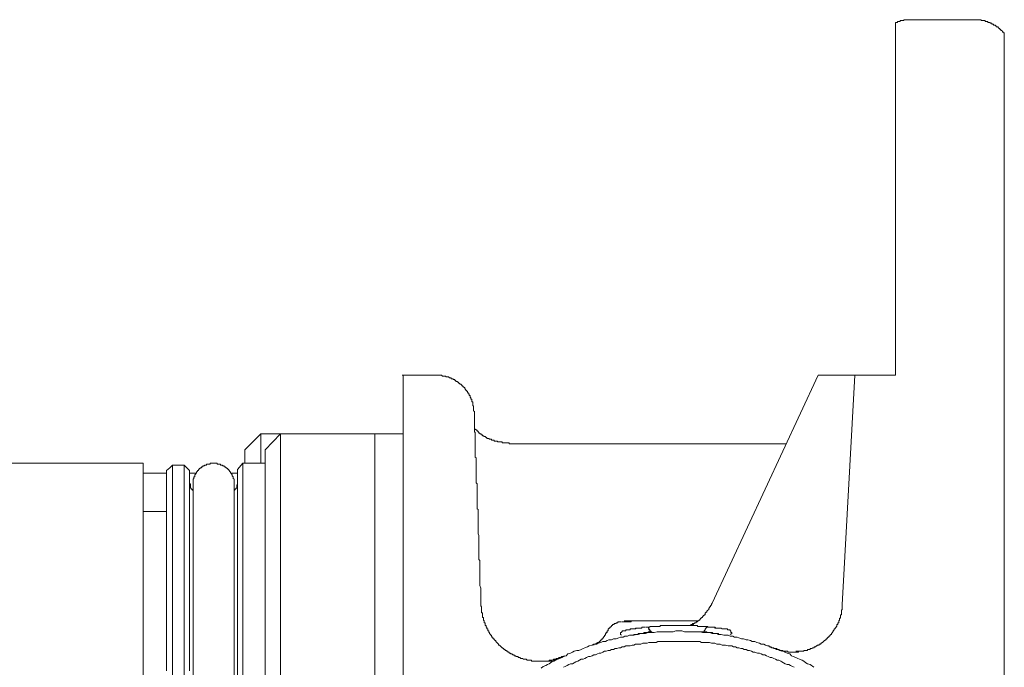
# Model space of a CAD drawing. Units: inches. Extents: x -307 to 540, y -137 to 467.
# Drawn here: x 432 to 482, y 203 to 236 of the extents above; entities that cross this region are included whole.
import ezdxf

# ---------------------------------------------------------------- set-up
doc = ezdxf.new("R2010")
doc.units = ezdxf.units.IN
doc.header["$MEASUREMENT"] = 0
doc.layers.add('图层 1', color=7, linetype='Continuous')

msp = doc.modelspace()

# ---------------------------------------------------------------- linework, layer by layer
at = {"layer": '图层 1', "color": 7, "lineweight": 9}
for points in [[(476.989, 235.861), (476.9, 235.861), (476.854, 235.861), (476.81, 235.861), (476.764, 235.861), (476.72, 235.861), (476.675, 235.861), (476.629, 235.861), (476.585, 235.861), (476.54, 235.861), (476.54, 235.817), (476.496, 235.817), (476.45, 235.817), (476.406, 235.817), (476.36, 235.817), (476.36, 235.771), (476.315, 235.771), (476.269, 235.771), (476.225, 235.771), (476.225, 235.726), (476.179, 235.726), (476.135, 235.726)], [(476.135, 235.726), (476.135, 235.682), (476.135, 235.636), (476.135, 235.592), (476.135, 235.546), (476.135, 235.501), (476.135, 235.455), (476.135, 235.411), (476.135, 235.367), (476.135, 235.322), (476.135, 235.276), (476.135, 235.232), (476.135, 235.186), (476.135, 235.142), (476.135, 235.097), (476.135, 235.051), (476.135, 235.005), (476.135, 234.961), (476.135, 234.916), (476.135, 234.872), (476.135, 234.826), (476.135, 234.782), (476.135, 234.737), (476.135, 234.693), (476.135, 234.647), (476.135, 234.601), (476.135, 234.557), (476.135, 234.512), (476.135, 234.466), (476.135, 234.422), (476.135, 234.376), (476.135, 234.332), (476.135, 234.287), (476.135, 234.243), (476.135, 234.197), (476.135, 234.151), (476.135, 234.108), (476.135, 234.062), (476.135, 234.016), (476.135, 233.972), (476.135, 233.927), (476.135, 233.883), (476.135, 233.837), (476.135, 233.793), (476.135, 233.747), (476.135, 233.702), (476.135, 233.658), (476.135, 233.612), (476.135, 233.568), (476.135, 233.522), (476.135, 233.477), (476.135, 233.433), (476.135, 233.387), (476.135, 233.343), (476.135, 233.298), (476.135, 233.252), (476.135, 233.208), (476.135, 233.162), (476.135, 233.117), (476.135, 233.073), (476.135, 233.027), (476.135, 232.981), (476.135, 232.937), (476.135, 232.893), (476.135, 232.848), (476.135, 232.802), (476.135, 232.758), (476.135, 232.712), (476.135, 232.669), (476.135, 232.623), (476.135, 232.577), (476.135, 232.531), (476.135, 232.488), (476.135, 232.444), (476.135, 232.398), (476.135, 232.352), (476.135, 232.263), (476.135, 232.219), (476.135, 232.127), (476.135, 232.082), (476.135, 231.992), (476.135, 231.902), (476.135, 231.859), (476.135, 231.769), (476.135, 231.678), (476.135, 231.632), (476.135, 231.542), (476.135, 231.453), (476.135, 231.409), (476.135, 231.319), (476.135, 231.228), (476.135, 231.184), (476.135, 231.092), (476.135, 231.003), (476.135, 230.913), (476.135, 230.869), (476.135, 230.778), (476.135, 230.688), (476.135, 230.599), (476.135, 230.553), (476.135, 230.463), (476.135, 230.374), (476.135, 230.284), (476.135, 230.195), (476.135, 230.103), (476.135, 230.058), (476.135, 229.97), (476.135, 229.878), (476.135, 229.789), (476.135, 229.608), (476.135, 229.474), (476.135, 229.295)], [(480.092, 235.861), (476.9, 235.861)], [(481.621, 235.186), (481.575, 235.232), (481.531, 235.232), (481.531, 235.276), (481.485, 235.322), (481.442, 235.322), (481.442, 235.367), (481.396, 235.367), (481.396, 235.411), (481.352, 235.411), (481.352, 235.455), (481.306, 235.455), (481.306, 235.501), (481.262, 235.501), (481.217, 235.501), (481.217, 235.546), (481.171, 235.546), (481.171, 235.592), (481.125, 235.592), (481.081, 235.592), (481.081, 235.636), (481.036, 235.636), (480.992, 235.636), (480.992, 235.682), (480.946, 235.682), (480.9, 235.682), (480.9, 235.726), (480.856, 235.726), (480.811, 235.726), (480.767, 235.771), (480.721, 235.771), (480.677, 235.771), (480.632, 235.817), (480.588, 235.817), (480.542, 235.817), (480.498, 235.817), (480.452, 235.817), (480.452, 235.861), (480.407, 235.861), (480.363, 235.861), (480.317, 235.861), (480.271, 235.861), (480.226, 235.861), (480.182, 235.861), (480.136, 235.861), (480.092, 235.861), (480.046, 235.861)], [(481.621, 235.186), (481.621, 235.142), (481.621, 235.097), (481.621, 235.051), (481.621, 235.005), (481.621, 234.961), (481.621, 234.916), (481.621, 234.872), (481.621, 234.826), (481.621, 234.782), (481.621, 234.737), (481.621, 234.693), (481.621, 234.647), (481.621, 234.601), (481.621, 234.557), (481.621, 234.512), (481.621, 234.466), (481.621, 234.422), (481.621, 234.376), (481.621, 234.332), (481.621, 234.287), (481.621, 234.243), (481.621, 234.197), (481.621, 234.151), (481.621, 234.108), (481.621, 234.062), (481.621, 234.016), (481.621, 233.972), (481.621, 233.927), (481.621, 233.883), (481.621, 233.837), (481.621, 233.793), (481.621, 233.747), (481.621, 233.702), (481.621, 233.658), (481.621, 233.612), (481.621, 233.568), (481.621, 233.522), (481.621, 233.477), (481.621, 233.433), (481.621, 233.387), (481.621, 233.343), (481.621, 233.298), (481.621, 233.252), (481.621, 233.208), (481.621, 233.162), (481.621, 233.117), (481.621, 233.073), (481.621, 233.027), (481.621, 232.981), (481.621, 232.937), (481.621, 232.893), (481.621, 232.848), (481.621, 232.802), (481.621, 232.758), (481.621, 232.712), (481.621, 232.669), (481.621, 232.623), (481.621, 232.577), (481.621, 232.531), (481.621, 232.488), (481.621, 232.444), (481.621, 232.398), (481.621, 232.352), (481.621, 232.308), (481.621, 232.263), (481.621, 232.219), (481.621, 232.173), (481.621, 232.127), (481.621, 232.082), (481.621, 232.038), (481.621, 231.992), (481.621, 231.948), (481.621, 231.859), (481.621, 231.813), (481.621, 231.723), (481.621, 231.678), (481.621, 231.588), (481.621, 231.542), (481.621, 231.453), (481.621, 231.409), (481.621, 231.319), (481.621, 231.273), (481.621, 231.184), (481.621, 231.138), (481.621, 231.049), (481.621, 230.959), (481.621, 230.913), (481.621, 230.824), (481.621, 230.778), (481.621, 230.688), (481.621, 230.599), (481.621, 230.553), (481.621, 230.463), (481.621, 230.374), (481.621, 230.328), (481.621, 230.239), (481.621, 230.149), (481.621, 230.103), (481.621, 230.014), (481.621, 229.924), (481.621, 229.878), (481.621, 229.789), (481.621, 229.699), (481.621, 229.564), (481.621, 229.385), (481.621, 229.249)], [(476.135, 229.295), (476.135, 219.848)], [(476.135, 229.295), (476.135, 219.848)], [(481.621, 229.249), (481.621, 226.865), (481.621, 224.527), (481.621, 222.142), (481.621, 219.804), (481.621, 217.42), (481.621, 215.035), (481.621, 212.697), (481.621, 210.312), (481.621, 205.59), (481.621, 200.821), (481.621, 196.1), (481.621, 191.332)], [(476.135, 217.913), (476.135, 219.848)], [(451.495, 217.913), (451.45, 217.913), (451.406, 217.913), (451.36, 217.913), (451.316, 217.913), (451.27, 217.913), (451.225, 217.913)], [(451.406, 217.913), (451.27, 217.913)], [(451.27, 217.913), (451.27, 199.384)], [(451.27, 217.913), (451.36, 217.913)], [(452.845, 217.913), (451.495, 217.913)], [(454.867, 216.026), (454.867, 216.07), (454.821, 216.116), (454.821, 216.16), (454.821, 216.205), (454.821, 216.251), (454.821, 216.295), (454.821, 216.341), (454.777, 216.385), (454.777, 216.43), (454.777, 216.474), (454.777, 216.52), (454.777, 216.566), (454.732, 216.566), (454.732, 216.61), (454.732, 216.655), (454.732, 216.701), (454.688, 216.701), (454.688, 216.745), (454.688, 216.791), (454.642, 216.791), (454.642, 216.834), (454.642, 216.88), (454.598, 216.88), (454.598, 216.924), (454.598, 216.97), (454.552, 216.97), (454.552, 217.015), (454.509, 217.059), (454.509, 217.105), (454.463, 217.105), (454.463, 217.151), (454.419, 217.151), (454.419, 217.195), (454.373, 217.24), (454.373, 217.284), (454.328, 217.284), (454.328, 217.33), (454.282, 217.33), (454.282, 217.374), (454.236, 217.374), (454.236, 217.42), (454.192, 217.42), (454.192, 217.463), (454.147, 217.463), (454.103, 217.509), (454.057, 217.509), (454.057, 217.555), (454.013, 217.555), (454.013, 217.6), (453.967, 217.6), (453.923, 217.6), (453.923, 217.644), (453.878, 217.644), (453.878, 217.69), (453.834, 217.69), (453.788, 217.69), (453.788, 217.734), (453.744, 217.734), (453.699, 217.734), (453.699, 217.78), (453.655, 217.78), (453.609, 217.78), (453.563, 217.824), (453.519, 217.824), (453.474, 217.824), (453.428, 217.824), (453.428, 217.869), (453.382, 217.869), (453.338, 217.869), (453.293, 217.869), (453.249, 217.869), (453.203, 217.913), (453.159, 217.913), (453.113, 217.913), (453.07, 217.913), (453.024, 217.913), (452.978, 217.913), (452.934, 217.913), (452.889, 217.913), (452.845, 217.913), (452.799, 217.913)], [(466.873, 206.4), (472.224, 217.913)], [(472.224, 217.913), (472.268, 217.913), (472.314, 217.913), (472.358, 217.913), (472.404, 217.913), (472.449, 217.913), (472.493, 217.913), (472.539, 217.913), (472.583, 217.913), (472.628, 217.913), (472.672, 217.913), (472.718, 217.913), (472.762, 217.913), (472.808, 217.913), (472.852, 217.913), (472.897, 217.913), (472.941, 217.913), (472.987, 217.913), (473.033, 217.913)], [(474.067, 217.913), (474.022, 217.913), (473.978, 217.913), (473.932, 217.913), (473.886, 217.913), (473.841, 217.913), (473.797, 217.913), (473.751, 217.913), (473.707, 217.913), (473.662, 217.913), (473.618, 217.913), (473.572, 217.913), (473.526, 217.913), (473.482, 217.913), (473.437, 217.913), (473.393, 217.913), (473.347, 217.913), (473.303, 217.913), (473.257, 217.913), (473.214, 217.913), (473.168, 217.913), (473.124, 217.913), (473.078, 217.913), (473.033, 217.913)], [(473.437, 206.31), (474.067, 217.913)], [(474.067, 217.913), (474.111, 217.913), (474.157, 217.913), (474.203, 217.913), (474.247, 217.913), (474.292, 217.913), (474.336, 217.913), (474.382, 217.913), (474.426, 217.913), (474.472, 217.913), (474.515, 217.913), (474.561, 217.913), (474.605, 217.913), (474.651, 217.913), (474.696, 217.913), (474.742, 217.913), (474.788, 217.913), (474.832, 217.913), (474.877, 217.913), (474.921, 217.913), (474.967, 217.913), (475.011, 217.913), (475.057, 217.913), (475.101, 217.913), (475.146, 217.913), (475.19, 217.913), (475.236, 217.913), (475.28, 217.913), (475.325, 217.913), (475.369, 217.913), (475.415, 217.913), (475.461, 217.913), (475.506, 217.913), (475.552, 217.913), (475.596, 217.913), (475.642, 217.913), (475.686, 217.913), (475.731, 217.913), (475.775, 217.913), (475.821, 217.913), (475.865, 217.913), (475.911, 217.913), (476.044, 217.913)], [(476.044, 217.913), (476.135, 217.913)], [(454.867, 216.026), (454.867, 215.981), (454.867, 215.935), (454.867, 215.889), (454.867, 215.845), (454.867, 215.801), (454.867, 215.756), (454.867, 215.71), (454.867, 215.666), (454.867, 215.62), (454.867, 215.576), (454.867, 215.531), (454.867, 215.485), (454.867, 215.439), (454.867, 215.395), (454.867, 215.352), (454.867, 215.306), (454.867, 215.26), (454.867, 215.216), (454.867, 215.171), (454.867, 215.127), (454.867, 215.081), (454.867, 215.035), (454.911, 215.035), (454.911, 214.99), (454.911, 214.946), (454.911, 214.9), (454.911, 214.856), (454.911, 214.81), (454.911, 214.766), (454.911, 214.721), (454.911, 214.677), (454.911, 214.631), (454.911, 214.585), (454.911, 214.542), (454.911, 214.496), (454.911, 214.45), (454.911, 214.406), (454.911, 214.361), (454.911, 214.317), (454.911, 214.271), (454.911, 214.227), (454.911, 214.181), (454.911, 214.136), (454.911, 214.092), (454.911, 214.046), (454.911, 214), (454.911, 213.956), (454.911, 213.911), (454.911, 213.867), (454.911, 213.821), (454.911, 213.777), (454.957, 213.732), (454.957, 213.686), (454.957, 213.642), (454.957, 213.596), (454.957, 213.552), (454.957, 213.507), (454.957, 213.461), (454.957, 213.417), (454.957, 213.371), (454.957, 213.327), (454.957, 213.282), (454.957, 213.236), (454.957, 213.192), (454.957, 213.147), (454.957, 213.103), (454.957, 213.057), (454.957, 213.011), (454.957, 212.966), (454.957, 212.922), (454.957, 212.878), (454.957, 212.832), (454.957, 212.786), (454.957, 212.742), (454.957, 212.697), (454.957, 212.653), (454.957, 212.607), (454.957, 212.561), (454.957, 212.516), (454.957, 212.472), (455.002, 212.428), (455.002, 212.382), (455.002, 212.337), (455.002, 212.293), (455.002, 212.247), (455.002, 212.203), (455.002, 212.157), (455.002, 212.112), (455.002, 212.066), (455.002, 212.022), (455.002, 211.976), (455.002, 211.932), (455.002, 211.887), (455.002, 211.843), (455.002, 211.797), (455.002, 211.753), (455.002, 211.662), (455.002, 211.616), (455.002, 211.572), (455.002, 211.527), (455.002, 211.483), (455.002, 211.437), (455.002, 211.393), (455.002, 211.303), (455.002, 211.258), (455.002, 211.212), (455.002, 211.168), (455.046, 211.122), (455.046, 211.077), (455.046, 210.987), (455.046, 210.943), (455.046, 210.898), (455.046, 210.854), (455.046, 210.808), (455.046, 210.718), (455.046, 210.673), (455.046, 210.627), (455.046, 210.583), (455.046, 210.537), (455.046, 210.448), (455.046, 210.404), (455.046, 210.358), (455.046, 210.312), (455.046, 210.223), (455.046, 210.179), (455.046, 210.133), (455.046, 210.088), (455.046, 209.998), (455.046, 209.954), (455.046, 209.908), (455.092, 209.819), (455.092, 209.773), (455.092, 209.729), (455.092, 209.638), (455.092, 209.592), (455.092, 209.548), (455.092, 209.504), (455.092, 209.413), (455.092, 209.369), (455.092, 209.323), (455.092, 209.234), (455.092, 209.188), (455.092, 209.098), (455.092, 209.053), (455.092, 209.009), (455.092, 208.919), (455.092, 208.873), (455.092, 208.83), (455.092, 208.738), (455.092, 208.694), (455.092, 208.603), (455.136, 208.559), (455.136, 208.513), (455.136, 208.424), (455.136, 208.38), (455.136, 208.288), (455.136, 208.244), (455.136, 208.153), (455.136, 208.109), (455.136, 208.02), (455.136, 207.974), (455.136, 207.884), (455.136, 207.839), (455.136, 207.705), (455.136, 207.57), (455.136, 207.435), (455.136, 207.299), (455.181, 207.164), (455.181, 207.03), (455.181, 206.895), (455.181, 206.76), (455.181, 206.625), (455.181, 206.356)], [(444.075, 214.946), (443.267, 214.136)], [(445.065, 214.946), (444.075, 214.946)], [(444.075, 213.461), (444.075, 214.946)], [(445.065, 214.946), (444.3, 214.136)], [(449.831, 214.946), (445.065, 214.946)], [(445.065, 167.132), (445.065, 214.946)], [(451.27, 214.946), (449.831, 214.946)], [(449.831, 167.132), (449.831, 214.946)], [(456.847, 214.45), (456.756, 214.45), (456.71, 214.45), (456.664, 214.45), (456.62, 214.45), (456.62, 214.496), (456.575, 214.496), (456.531, 214.496), (456.485, 214.496), (456.441, 214.496), (456.396, 214.496), (456.352, 214.496), (456.306, 214.496), (456.262, 214.496), (456.262, 214.542), (456.216, 214.542), (456.172, 214.542), (456.127, 214.542), (456.081, 214.542), (456.037, 214.542), (456.037, 214.585), (455.991, 214.585), (455.948, 214.585), (455.902, 214.585), (455.856, 214.585), (455.856, 214.631), (455.81, 214.631), (455.767, 214.631), (455.721, 214.631), (455.721, 214.677), (455.677, 214.677), (455.631, 214.677), (455.587, 214.721), (455.542, 214.721), (455.496, 214.721), (455.496, 214.766), (455.452, 214.766), (455.406, 214.81), (455.362, 214.81), (455.317, 214.856), (455.273, 214.856), (455.273, 214.9), (455.227, 214.9), (455.181, 214.946), (455.136, 214.946), (455.136, 214.99), (455.092, 214.99), (455.092, 215.035), (455.046, 215.035), (455.046, 215.081), (455.002, 215.081), (455.002, 215.127), (454.957, 215.127), (454.957, 215.171), (454.911, 215.171), (454.867, 215.216)], [(470.604, 214.45), (456.847, 214.45)], [(443.267, 213.461), (443.267, 214.136)], [(444.3, 167.942), (444.3, 214.136)], [(438.142, 213.461), (411.836, 213.461)], [(438.142, 213.461), (438.142, 168.617)], [(439.625, 213.371), (439.49, 213.236), (439.309, 213.103)], [(439.625, 168.617), (439.625, 213.371)], [(440.208, 213.371), (439.625, 213.371)], [(440.208, 168.617), (440.208, 213.371)], [(440.479, 213.103), (440.344, 213.236), (440.208, 213.371)], [(442.726, 212.428), (442.726, 212.472), (442.726, 212.516), (442.726, 212.561), (442.726, 212.607), (442.726, 212.653), (442.682, 212.697), (442.682, 212.742), (442.682, 212.786), (442.636, 212.832), (442.636, 212.878), (442.593, 212.922), (442.593, 212.966), (442.547, 212.966), (442.547, 213.011), (442.501, 213.057), (442.501, 213.103), (442.457, 213.103), (442.457, 213.147), (442.412, 213.147), (442.412, 213.192), (442.368, 213.192), (442.368, 213.236), (442.322, 213.236), (442.278, 213.282), (442.232, 213.282), (442.232, 213.327), (442.188, 213.327), (442.143, 213.327), (442.143, 213.371), (442.097, 213.371), (442.051, 213.371), (442.051, 213.417), (442.007, 213.417), (441.962, 213.417), (441.916, 213.417), (441.872, 213.417), (441.872, 213.461), (441.827, 213.461), (441.783, 213.461), (441.737, 213.461), (441.693, 213.461), (441.647, 213.461), (441.603, 213.461), (441.558, 213.461), (441.514, 213.461), (441.514, 213.417), (441.468, 213.417), (441.424, 213.417), (441.378, 213.417), (441.333, 213.417), (441.333, 213.371), (441.287, 213.371), (441.243, 213.371), (441.243, 213.327), (441.197, 213.327), (441.152, 213.327), (441.152, 213.282), (441.108, 213.282), (441.062, 213.236), (441.018, 213.236), (441.018, 213.192), (440.973, 213.192), (440.973, 213.147), (440.929, 213.147), (440.929, 213.103), (440.883, 213.103), (440.883, 213.057), (440.839, 213.011), (440.839, 212.966), (440.793, 212.966), (440.793, 212.922), (440.749, 212.878), (440.749, 212.832), (440.749, 212.786), (440.704, 212.786), (440.704, 212.742), (440.704, 212.697), (440.66, 212.653), (440.66, 212.607), (440.66, 212.561), (440.66, 212.516), (440.66, 212.472), (440.66, 212.428)], [(443.178, 213.461), (442.907, 213.147)], [(444.3, 213.461), (443.178, 213.461)], [(443.178, 213.461), (443.178, 191.017)], [(439.309, 212.966), (438.142, 212.966)], [(439.309, 202.982), (439.309, 203.205), (439.309, 203.432), (439.309, 203.657), (439.309, 203.836), (439.309, 204.061), (439.309, 204.286), (439.309, 204.376), (439.309, 204.465), (439.309, 204.557), (439.309, 204.69), (439.309, 204.78), (439.309, 204.871), (439.309, 204.961), (439.309, 205.096), (439.309, 205.186), (439.309, 205.275), (439.309, 205.365), (439.309, 205.456), (439.309, 205.59), (439.309, 205.679), (439.309, 205.771), (439.309, 205.86), (439.309, 205.95), (439.309, 206.039), (439.309, 206.129), (439.309, 206.22), (439.309, 206.31), (439.309, 206.4), (439.309, 206.535), (439.309, 206.625), (439.309, 206.714), (439.309, 206.805), (439.309, 206.895), (439.309, 206.985), (439.309, 207.074), (439.309, 207.164), (439.309, 207.255), (439.309, 207.299), (439.309, 207.389), (439.309, 207.48), (439.309, 207.57), (439.309, 207.659), (439.309, 207.749), (439.309, 207.839), (439.309, 207.93), (439.309, 208.02), (439.309, 208.064), (439.309, 208.153), (439.309, 208.244), (439.309, 208.334), (439.309, 208.424), (439.309, 208.469), (439.309, 208.559), (439.309, 208.649), (439.309, 208.738), (439.309, 208.784), (439.309, 208.873), (439.309, 208.963), (439.309, 209.009), (439.309, 209.098), (439.309, 209.188), (439.309, 209.234), (439.309, 209.323), (439.309, 209.413), (439.309, 209.459), (439.309, 209.548), (439.309, 209.592), (439.309, 209.683), (439.309, 209.729), (439.309, 209.819), (439.309, 209.863), (439.309, 209.954), (439.309, 209.998), (439.309, 210.088), (439.309, 210.133), (439.309, 210.223), (439.309, 210.269), (439.309, 210.358), (439.309, 210.404), (439.309, 210.448), (439.309, 210.537), (439.309, 210.583), (439.309, 210.627), (439.309, 210.718), (439.309, 210.762), (439.309, 210.808), (439.309, 210.898), (439.309, 210.943), (439.309, 210.987), (439.309, 211.033), (439.309, 211.122), (439.309, 211.168), (439.309, 211.212), (439.309, 211.258), (439.309, 211.303), (439.309, 211.347), (439.309, 211.393), (439.309, 211.483), (439.309, 211.527), (439.309, 211.572), (439.309, 211.616), (439.309, 211.662), (439.309, 211.708), (439.309, 211.753), (439.309, 211.797), (439.309, 211.843), (439.309, 211.887), (439.309, 211.932), (439.309, 211.976), (439.309, 212.022), (439.309, 212.066), (439.309, 212.112), (439.309, 212.157), (439.309, 212.203), (439.309, 212.247), (439.309, 212.293), (439.309, 212.337), (439.309, 212.382), (439.309, 212.428), (439.309, 212.472), (439.309, 212.516), (439.309, 212.561), (439.309, 212.607), (439.309, 212.653), (439.309, 212.697), (439.309, 212.742), (439.309, 212.786), (439.309, 212.832), (439.309, 212.878), (439.309, 212.922), (439.309, 212.966), (439.309, 213.011), (439.309, 213.103)], [(440.479, 202.982), (440.479, 203.205), (440.479, 203.432), (440.479, 203.657), (440.479, 203.836), (440.479, 204.061), (440.479, 204.286), (440.479, 204.376), (440.479, 204.465), (440.479, 204.557), (440.479, 204.69), (440.479, 204.78), (440.479, 204.871), (440.479, 204.961), (440.479, 205.096), (440.479, 205.186), (440.479, 205.275), (440.479, 205.365), (440.479, 205.456), (440.479, 205.59), (440.479, 205.679), (440.479, 205.771), (440.479, 205.86), (440.479, 205.95), (440.479, 206.039), (440.479, 206.129), (440.479, 206.22), (440.479, 206.31), (440.479, 206.4), (440.479, 206.535), (440.479, 206.625), (440.479, 206.714), (440.479, 206.805), (440.479, 206.895), (440.479, 206.985), (440.479, 207.074), (440.479, 207.164), (440.479, 207.255), (440.479, 207.299), (440.479, 207.389), (440.479, 207.48), (440.479, 207.57), (440.479, 207.659), (440.479, 207.749), (440.479, 207.839), (440.479, 207.93), (440.479, 208.02), (440.479, 208.064), (440.479, 208.153), (440.479, 208.244), (440.479, 208.334), (440.479, 208.424), (440.479, 208.469), (440.479, 208.559), (440.479, 208.649), (440.479, 208.738), (440.479, 208.784), (440.479, 208.873), (440.479, 208.963), (440.479, 209.009), (440.479, 209.098), (440.479, 209.188), (440.479, 209.234), (440.479, 209.323), (440.479, 209.413), (440.479, 209.459), (440.479, 209.548), (440.479, 209.592), (440.479, 209.683), (440.479, 209.729), (440.479, 209.819), (440.479, 209.863), (440.479, 209.954), (440.479, 209.998), (440.479, 210.088), (440.479, 210.133), (440.479, 210.223), (440.479, 210.269), (440.479, 210.358), (440.479, 210.404), (440.479, 210.448), (440.479, 210.537), (440.479, 210.583), (440.479, 210.627), (440.479, 210.718), (440.479, 210.762), (440.479, 210.808), (440.479, 210.898), (440.479, 210.943), (440.479, 210.987), (440.479, 211.033), (440.479, 211.122), (440.479, 211.168), (440.479, 211.212), (440.479, 211.258), (440.479, 211.303), (440.479, 211.347), (440.479, 211.393), (440.479, 211.483), (440.479, 211.527), (440.479, 211.572), (440.479, 211.616), (440.479, 211.662), (440.479, 211.708), (440.479, 211.753), (440.479, 211.797), (440.479, 211.843), (440.479, 211.887), (440.479, 211.932), (440.479, 211.976), (440.479, 212.022), (440.479, 212.066), (440.479, 212.112), (440.479, 212.157), (440.479, 212.203), (440.479, 212.247), (440.479, 212.293), (440.479, 212.337), (440.479, 212.382), (440.479, 212.428), (440.479, 212.472), (440.479, 212.516), (440.479, 212.561), (440.479, 212.607), (440.479, 212.653), (440.479, 212.697), (440.479, 212.742), (440.479, 212.786), (440.479, 212.832), (440.479, 212.878), (440.479, 212.922), (440.479, 212.966), (440.479, 213.011), (440.479, 213.103)], [(440.793, 212.966), (440.479, 212.966)], [(442.772, 212.966), (442.593, 212.966)], [(442.907, 212.966), (442.861, 212.966), (442.816, 212.966), (442.772, 212.966)], [(442.907, 191.017), (442.907, 213.147)], [(440.479, 212.428), (440.525, 212.428), (440.525, 212.382), (440.525, 212.337), (440.525, 212.293), (440.525, 212.247), (440.525, 212.203), (440.568, 212.203), (440.568, 212.157), (440.614, 212.157), (440.614, 212.112), (440.66, 212.112), (440.66, 212.066)], [(440.66, 212.428), (440.66, 169.652)], [(442.726, 169.652), (442.726, 212.428)], [(442.726, 212.066), (442.726, 212.112), (442.772, 212.112), (442.772, 212.157), (442.816, 212.157), (442.816, 212.203), (442.861, 212.203), (442.861, 212.247), (442.861, 212.293), (442.861, 212.337), (442.861, 212.382), (442.907, 212.382), (442.907, 212.428)], [(439.309, 211.033), (438.142, 211.033)], [(459.409, 203.745), (459.319, 203.701), (459.275, 203.701), (459.23, 203.657), (459.184, 203.657), (459.138, 203.657), (459.093, 203.611), (459.049, 203.611), (459.003, 203.611), (458.959, 203.566), (458.913, 203.566), (458.869, 203.566), (458.824, 203.522), (458.78, 203.522), (458.734, 203.522), (458.69, 203.522), (458.644, 203.522), (458.644, 203.476), (458.599, 203.476), (458.555, 203.476), (458.509, 203.476), (458.465, 203.476), (458.42, 203.476), (458.374, 203.476), (458.328, 203.476), (458.284, 203.476), (458.239, 203.476), (458.195, 203.476), (458.149, 203.476), (458.105, 203.476), (458.059, 203.476), (458.014, 203.476), (457.97, 203.476), (457.924, 203.476), (457.88, 203.476), (457.835, 203.476), (457.791, 203.476), (457.745, 203.476), (457.745, 203.522), (457.701, 203.522), (457.655, 203.522), (457.61, 203.522), (457.564, 203.522), (457.52, 203.522), (457.474, 203.566), (457.429, 203.566), (457.385, 203.566), (457.339, 203.566), (457.295, 203.611), (457.249, 203.611), (457.206, 203.611), (457.16, 203.657), (457.116, 203.657), (457.07, 203.657), (457.07, 203.701), (457.026, 203.701), (456.981, 203.701), (456.937, 203.745), (456.891, 203.745), (456.847, 203.79), (456.801, 203.79), (456.756, 203.836), (456.71, 203.836), (456.664, 203.882), (456.62, 203.882), (456.62, 203.926), (456.575, 203.926), (456.531, 203.971), (456.485, 203.971), (456.485, 204.015), (456.441, 204.015), (456.396, 204.061), (456.352, 204.061), (456.352, 204.107), (456.306, 204.107), (456.306, 204.151), (456.262, 204.151), (456.216, 204.195), (456.172, 204.24), (456.127, 204.286), (456.081, 204.286), (456.081, 204.332), (456.037, 204.376), (455.991, 204.421), (455.948, 204.465), (455.948, 204.511), (455.902, 204.511), (455.902, 204.557), (455.856, 204.557), (455.856, 204.6), (455.81, 204.6), (455.81, 204.646), (455.767, 204.646), (455.767, 204.69), (455.721, 204.736), (455.721, 204.78), (455.677, 204.78), (455.677, 204.825), (455.631, 204.871), (455.631, 204.915), (455.587, 204.915), (455.587, 204.961), (455.587, 205.006), (455.542, 205.006), (455.542, 205.05), (455.542, 205.096), (455.496, 205.096), (455.496, 205.14), (455.496, 205.186), (455.452, 205.186), (455.452, 205.229), (455.452, 205.275), (455.406, 205.275), (455.406, 205.321), (455.406, 205.365), (455.406, 205.41), (455.362, 205.41), (455.362, 205.456), (455.362, 205.5), (455.317, 205.546), (455.317, 205.59), (455.317, 205.635), (455.317, 205.679), (455.273, 205.679), (455.273, 205.725), (455.273, 205.771), (455.273, 205.815), (455.273, 205.86), (455.273, 205.906), (455.227, 205.906), (455.227, 205.95), (455.227, 205.996), (455.227, 206.039), (455.227, 206.085), (455.227, 206.129), (455.227, 206.175), (455.227, 206.22), (455.181, 206.264), (455.181, 206.356)], [(465.748, 205.275), (465.794, 205.275), (465.794, 205.321), (465.839, 205.321), (465.883, 205.321), (465.883, 205.365), (465.929, 205.365), (465.973, 205.365), (465.973, 205.41), (466.019, 205.41), (466.063, 205.41), (466.063, 205.456), (466.108, 205.456), (466.154, 205.5), (466.198, 205.5), (466.198, 205.546), (466.244, 205.546), (466.244, 205.59), (466.287, 205.59), (466.287, 205.635), (466.333, 205.635), (466.333, 205.679), (466.377, 205.679), (466.377, 205.725), (466.423, 205.725), (466.423, 205.771), (466.467, 205.771), (466.467, 205.815), (466.512, 205.815), (466.512, 205.86), (466.512, 205.906), (466.558, 205.906), (466.558, 205.95), (466.604, 205.95), (466.604, 205.996), (466.648, 206.039), (466.693, 206.085), (466.693, 206.129), (466.737, 206.175), (466.737, 206.22), (466.783, 206.22), (466.783, 206.264), (466.829, 206.31), (466.829, 206.356), (466.873, 206.4)], [(470.065, 204.107), (470.155, 204.061), (470.2, 204.061), (470.244, 204.061), (470.29, 204.015), (470.334, 204.015), (470.379, 204.015), (470.423, 204.015), (470.469, 203.971), (470.515, 203.971), (470.559, 203.971), (470.604, 203.971), (470.65, 203.971), (470.696, 203.971), (470.696, 203.926), (470.74, 203.926), (470.785, 203.926), (470.829, 203.926), (470.875, 203.926), (470.919, 203.926), (470.965, 203.926), (471.008, 203.926), (471.054, 203.926), (471.1, 203.926), (471.144, 203.926), (471.189, 203.926), (471.233, 203.926), (471.233, 203.971), (471.279, 203.971), (471.323, 203.971), (471.369, 203.971), (471.413, 203.971), (471.458, 203.971), (471.504, 203.971), (471.504, 204.015), (471.55, 204.015), (471.594, 204.015), (471.639, 204.015), (471.685, 204.015), (471.685, 204.061), (471.729, 204.061), (471.775, 204.061), (471.818, 204.061), (471.818, 204.107), (471.864, 204.107), (471.908, 204.107), (471.954, 204.151), (471.998, 204.151), (472.043, 204.195), (472.087, 204.195), (472.133, 204.24), (472.179, 204.24), (472.179, 204.286), (472.224, 204.286), (472.268, 204.286), (472.268, 204.332), (472.314, 204.332), (472.358, 204.332), (472.358, 204.376), (472.404, 204.376), (472.404, 204.421), (472.449, 204.421), (472.493, 204.465), (472.539, 204.511), (472.583, 204.511), (472.583, 204.557), (472.628, 204.557), (472.628, 204.6), (472.672, 204.6), (472.672, 204.646), (472.718, 204.646), (472.718, 204.69), (472.762, 204.69), (472.762, 204.736), (472.808, 204.736), (472.808, 204.78), (472.852, 204.78), (472.852, 204.825), (472.897, 204.825), (472.897, 204.871), (472.941, 204.915), (472.941, 204.961), (472.987, 204.961), (472.987, 205.006), (473.033, 205.05), (473.033, 205.096), (473.078, 205.096), (473.078, 205.14), (473.124, 205.186), (473.124, 205.229), (473.168, 205.229), (473.168, 205.275), (473.168, 205.321), (473.214, 205.321), (473.214, 205.365), (473.214, 205.41), (473.257, 205.41), (473.257, 205.456), (473.257, 205.5), (473.303, 205.546), (473.303, 205.59), (473.303, 205.635), (473.347, 205.635), (473.347, 205.679), (473.347, 205.725), (473.347, 205.771), (473.347, 205.815), (473.393, 205.815), (473.393, 205.86), (473.393, 205.906), (473.393, 205.95), (473.393, 205.996), (473.393, 206.039), (473.437, 206.085), (473.437, 206.129), (473.437, 206.175), (473.437, 206.22), (473.437, 206.31)], [(462.151, 205.456), (462.106, 205.456), (462.106, 205.41), (462.062, 205.41), (462.016, 205.41), (462.016, 205.365), (461.972, 205.365), (461.927, 205.365), (461.927, 205.321), (461.883, 205.321), (461.837, 205.321), (461.837, 205.275), (461.793, 205.275), (461.793, 205.229), (461.747, 205.229), (461.747, 205.186), (461.702, 205.186), (461.702, 205.14), (461.658, 205.14), (461.658, 205.096), (461.612, 205.096), (461.612, 205.05), (461.612, 205.006), (461.566, 205.006), (461.566, 204.961), (461.566, 204.915), (461.521, 204.915), (461.521, 204.871)], [(462.151, 205.456), (462.106, 205.456), (462.106, 205.41), (462.062, 205.41), (462.016, 205.41), (462.016, 205.365), (461.972, 205.365), (461.927, 205.365), (461.927, 205.321), (461.883, 205.321), (461.837, 205.321), (461.837, 205.275), (461.793, 205.275), (461.793, 205.229), (461.747, 205.229), (461.747, 205.186), (461.702, 205.186), (461.702, 205.14), (461.658, 205.14), (461.658, 205.096), (461.612, 205.096), (461.612, 205.05), (461.612, 205.006), (461.566, 205.006), (461.566, 204.961), (461.521, 204.915), (461.521, 204.871)], [(462.285, 205.456), (462.241, 205.456), (462.195, 205.456), (462.151, 205.456), (462.106, 205.456), (462.106, 205.41), (462.062, 205.41)], [(462.78, 205.456), (462.737, 205.456), (462.691, 205.456), (462.647, 205.456), (462.601, 205.456), (462.557, 205.456), (462.512, 205.456), (462.466, 205.456), (462.42, 205.456), (462.376, 205.456), (462.331, 205.456)], [(462.42, 205.5), (462.512, 205.5)], [(462.512, 205.5), (462.557, 205.5), (462.601, 205.5), (462.647, 205.5), (462.691, 205.5), (462.737, 205.5), (462.78, 205.5)], [(462.78, 205.456), (462.78, 205.5)], [(462.78, 205.5), (463.185, 205.5), (463.411, 205.5), (463.634, 205.5), (463.726, 205.5), (463.815, 205.5), (463.905, 205.5), (464.04, 205.5), (464.13, 205.5), (464.219, 205.5), (464.444, 205.5), (464.624, 205.5), (464.848, 205.5), (465.254, 205.5), (465.479, 205.5), (465.569, 205.5), (465.702, 205.5), (465.794, 205.5), (465.883, 205.5), (466.108, 205.5)], [(465.973, 205.365), (465.929, 205.365), (465.929, 205.321), (465.883, 205.321), (465.839, 205.321), (465.839, 205.275), (465.794, 205.275)], [(471.998, 203.161), (471.818, 203.295), (471.685, 203.341), (471.594, 203.386), (471.504, 203.476), (471.413, 203.522), (471.279, 203.566), (471.189, 203.611), (471.1, 203.657), (470.965, 203.701), (470.875, 203.745), (470.785, 203.836), (470.65, 203.882), (470.559, 203.926), (470.469, 203.971), (470.334, 204.015), (470.244, 204.061), (470.111, 204.061), (470.021, 204.107), (469.886, 204.151), (469.796, 204.195), (469.705, 204.24), (469.57, 204.286), (469.48, 204.332), (469.346, 204.332), (469.255, 204.376), (469.121, 204.421), (469.03, 204.465), (468.895, 204.465), (468.805, 204.511), (468.672, 204.557), (468.582, 204.557), (468.447, 204.6), (468.357, 204.6), (468.222, 204.646), (468.131, 204.69), (467.997, 204.69), (467.906, 204.736), (467.772, 204.736), (467.682, 204.78), (467.547, 204.78), (467.458, 204.78), (467.322, 204.825), (467.187, 204.825), (467.097, 204.871), (466.962, 204.871), (466.873, 204.871), (466.737, 204.915), (466.648, 204.915), (466.512, 204.915), (466.377, 204.915), (466.287, 204.961), (466.154, 204.961), (466.063, 204.961), (465.929, 204.961), (465.839, 204.961), (465.702, 204.961), (465.569, 204.961), (465.479, 204.961), (465.344, 205.006), (465.254, 205.006), (465.119, 205.006), (465.029, 205.006), (464.894, 204.961), (464.759, 204.961), (464.669, 204.961), (464.534, 204.961), (464.444, 204.961), (464.311, 204.961), (464.176, 204.961), (464.086, 204.961), (463.949, 204.915), (463.859, 204.915), (463.726, 204.915), (463.634, 204.915), (463.501, 204.871), (463.366, 204.871), (463.274, 204.871), (463.141, 204.825), (463.051, 204.825), (462.916, 204.78), (462.826, 204.78), (462.691, 204.78), (462.601, 204.736), (462.466, 204.736), (462.376, 204.69), (462.241, 204.69), (462.151, 204.646), (462.016, 204.6), (461.883, 204.6), (461.793, 204.557), (461.658, 204.557), (461.566, 204.511), (461.477, 204.465), (461.341, 204.465), (461.252, 204.421), (461.117, 204.376), (461.027, 204.332), (460.892, 204.332), (460.802, 204.286), (460.667, 204.24), (460.577, 204.195), (460.442, 204.151), (460.352, 204.107), (460.263, 204.061), (460.129, 204.015), (460.038, 204.015), (459.903, 203.971), (459.813, 203.926), (459.723, 203.882), (459.588, 203.836), (459.498, 203.745), (459.365, 203.701), (459.275, 203.657), (459.184, 203.611), (459.049, 203.566), (458.959, 203.522), (458.869, 203.476), (458.78, 203.432), (458.644, 203.341), (458.555, 203.295), (458.465, 203.251), (458.328, 203.205), (458.239, 203.116)], [(460.892, 204.286), (460.892, 204.332), (460.937, 204.332), (460.983, 204.332), (461.027, 204.376), (461.073, 204.376), (461.073, 204.421), (461.117, 204.421), (461.162, 204.421), (461.162, 204.465), (461.208, 204.465), (461.208, 204.511), (461.252, 204.511), (461.252, 204.557), (461.298, 204.557), (461.298, 204.6), (461.341, 204.6), (461.341, 204.646), (461.387, 204.646), (461.387, 204.69), (461.431, 204.736), (461.431, 204.78), (461.477, 204.78), (461.477, 204.825), (461.477, 204.871)], [(461.477, 204.871), (461.521, 204.871)], [(462.557, 205.05), (462.512, 205.05), (462.512, 205.006), (462.466, 205.006), (462.42, 205.006), (462.376, 205.006), (462.331, 205.006), (462.331, 204.961), (462.285, 204.961), (462.285, 204.915), (462.241, 204.915), (462.241, 204.871), (462.241, 204.825)], [(462.42, 205.006), (462.466, 205.006), (462.512, 205.006), (462.512, 205.05), (462.557, 205.05), (462.601, 205.05), (462.647, 205.05), (462.691, 205.05), (462.737, 205.05), (462.737, 205.096), (462.78, 205.096), (462.826, 205.096), (462.87, 205.096), (462.916, 205.096), (462.96, 205.096), (463.005, 205.096), (463.051, 205.14), (463.095, 205.14), (463.141, 205.14)], [(462.826, 205.096), (462.87, 205.096), (462.916, 205.096), (462.96, 205.096), (463.005, 205.096), (463.005, 205.14), (463.051, 205.14), (463.095, 205.14)], [(462.916, 205.096), (462.87, 205.096)], [(463.005, 204.825), (463.051, 204.825), (463.095, 204.825), (463.141, 204.825), (463.141, 204.871), (463.185, 204.871), (463.23, 204.871), (463.274, 204.871), (463.32, 204.871), (463.366, 204.871), (463.411, 204.871), (463.411, 204.915), (463.455, 204.915), (463.501, 204.915), (463.545, 204.915), (463.59, 204.915), (463.634, 204.915), (463.634, 204.961), (463.68, 204.961), (463.726, 204.961), (463.726, 205.006)], [(463.141, 205.14), (463.185, 205.14), (463.23, 205.14), (463.274, 205.14), (463.32, 205.14), (463.32, 205.186), (463.366, 205.186), (463.411, 205.186), (463.455, 205.186), (463.501, 205.186)], [(463.32, 204.871), (463.366, 204.871)], [(463.545, 205.186), (463.59, 205.186), (463.634, 205.186), (463.68, 205.186), (463.726, 205.186), (463.726, 205.229), (463.77, 205.229), (463.815, 205.229), (463.859, 205.229), (463.905, 205.229), (463.949, 205.229), (463.995, 205.229), (464.04, 205.229), (464.086, 205.229), (464.13, 205.229), (464.176, 205.229), (464.219, 205.229), (464.265, 205.275)], [(463.726, 205.05), (463.68, 205.05), (463.68, 205.096), (463.68, 205.14), (463.634, 205.14)], [(463.77, 204.961), (463.77, 205.006), (463.726, 205.006), (463.726, 205.05), (463.68, 205.096)], [(463.726, 204.961), (463.77, 204.961), (463.815, 204.961), (463.815, 204.915), (463.859, 204.915), (463.905, 204.915)], [(465.839, 205.275), (465.794, 205.275), (465.748, 205.275), (465.702, 205.275), (465.613, 205.275), (465.569, 205.275), (465.523, 205.275), (465.479, 205.275), (465.434, 205.275), (465.388, 205.275), (465.298, 205.275), (465.254, 205.275), (465.209, 205.275), (465.165, 205.275), (465.119, 205.275), (465.029, 205.275), (464.986, 205.275), (464.94, 205.275), (464.894, 205.275), (464.848, 205.275), (464.803, 205.275), (464.713, 205.275), (464.669, 205.275), (464.624, 205.275), (464.58, 205.275), (464.534, 205.275), (464.444, 205.275), (464.4, 205.275), (464.355, 205.275), (464.311, 205.275), (464.265, 205.275)], [(465.839, 205.275), (465.883, 205.275), (465.973, 205.275), (466.019, 205.275), (466.063, 205.275), (466.108, 205.275), (466.154, 205.229), (466.198, 205.229), (466.244, 205.229), (466.287, 205.229), (466.333, 205.229), (466.377, 205.229), (466.423, 205.229), (466.467, 205.229), (466.512, 205.229), (466.558, 205.229), (466.604, 205.229), (466.648, 205.229), (466.648, 205.186), (466.693, 205.186), (466.737, 205.186)], [(466.287, 204.961), (466.333, 204.961), (466.377, 204.961), (466.423, 204.961), (466.467, 204.961)], [(466.423, 204.961), (466.467, 204.961)], [(466.512, 205.096), (466.512, 205.05), (466.467, 205.006), (466.467, 204.961)], [(466.467, 205.006), (466.467, 204.961), (466.512, 204.961), (466.558, 204.961), (466.604, 204.961), (466.604, 204.915), (466.648, 204.915), (466.693, 204.915), (466.737, 204.915), (466.783, 204.915), (466.829, 204.915), (466.873, 204.915), (466.918, 204.871), (466.962, 204.871), (467.008, 204.871), (467.052, 204.871), (467.097, 204.871), (467.141, 204.871), (467.187, 204.871), (467.187, 204.825), (467.231, 204.825), (467.277, 204.825)], [(466.648, 205.186), (466.604, 205.186), (466.558, 205.14), (466.558, 205.096), (466.512, 205.096), (466.512, 205.05)], [(466.604, 204.915), (466.648, 204.915)], [(467.097, 205.14), (467.052, 205.14), (467.008, 205.14), (467.008, 205.186), (466.962, 205.186), (466.918, 205.186), (466.873, 205.186), (466.829, 205.186), (466.783, 205.186), (466.737, 205.186), (466.693, 205.186), (466.648, 205.186)], [(466.693, 205.186), (466.648, 205.186)], [(466.737, 205.186), (466.783, 205.186), (466.829, 205.186), (466.873, 205.186), (466.918, 205.186), (466.962, 205.186), (467.008, 205.186), (467.052, 205.14), (467.097, 205.14)], [(466.873, 204.871), (466.918, 204.871)], [(466.962, 204.871), (467.008, 204.871)], [(467.097, 205.14), (467.141, 205.14), (467.187, 205.14), (467.231, 205.14), (467.277, 205.14), (467.322, 205.14), (467.368, 205.096), (467.414, 205.096), (467.458, 205.096), (467.503, 205.096), (467.547, 205.096), (467.593, 205.096), (467.637, 205.096), (467.637, 205.05), (467.682, 205.05)], [(467.141, 205.14), (467.187, 205.14), (467.231, 205.14)], [(467.231, 205.14), (467.187, 205.14)], [(467.862, 204.871), (467.862, 204.915), (467.816, 204.915), (467.816, 204.961), (467.816, 205.006), (467.772, 205.006), (467.772, 205.05), (467.726, 205.05), (467.682, 205.05), (467.637, 205.05), (467.637, 205.096), (467.593, 205.096), (467.547, 205.096), (467.503, 205.096), (467.458, 205.096), (467.414, 205.096), (467.368, 205.096), (467.322, 205.14)], [(467.772, 204.825), (467.862, 204.871)], [(471.008, 203.161), (470.919, 203.205), (470.829, 203.251), (470.74, 203.295), (470.65, 203.295), (470.559, 203.341), (470.469, 203.386), (470.379, 203.432), (470.334, 203.476), (470.244, 203.522), (470.155, 203.522), (470.065, 203.566), (469.975, 203.611), (469.886, 203.657), (469.796, 203.657), (469.705, 203.701), (469.615, 203.745), (469.526, 203.79), (469.436, 203.79), (469.346, 203.836), (469.255, 203.882), (469.165, 203.882), (469.03, 203.926), (468.941, 203.926), (468.851, 203.971), (468.761, 204.015), (468.672, 204.015), (468.582, 204.061), (468.491, 204.061), (468.401, 204.107), (468.312, 204.107), (468.222, 204.151), (468.131, 204.151), (468.041, 204.195), (467.951, 204.195), (467.862, 204.24), (467.772, 204.24), (467.682, 204.24), (467.547, 204.286), (467.458, 204.286), (467.368, 204.286), (467.277, 204.332), (467.187, 204.332), (467.097, 204.332), (467.008, 204.376), (466.918, 204.376), (466.829, 204.376), (466.737, 204.421), (466.604, 204.421), (466.512, 204.421), (466.423, 204.421), (466.333, 204.421), (466.244, 204.465), (466.154, 204.465), (466.063, 204.465), (465.973, 204.465), (465.839, 204.465), (465.748, 204.465), (465.658, 204.465), (465.569, 204.465), (465.479, 204.465), (465.388, 204.465), (465.298, 204.465), (465.209, 204.465), (465.075, 204.465), (464.986, 204.465), (464.894, 204.465), (464.803, 204.465), (464.713, 204.465), (464.624, 204.465), (464.534, 204.465), (464.444, 204.465), (464.311, 204.465), (464.219, 204.465), (464.13, 204.465), (464.04, 204.421), (463.949, 204.421), (463.859, 204.421), (463.77, 204.421), (463.68, 204.421), (463.59, 204.376), (463.455, 204.376), (463.366, 204.376), (463.274, 204.332), (463.185, 204.332), (463.095, 204.332), (463.005, 204.332), (462.916, 204.286), (462.826, 204.286), (462.737, 204.24), (462.647, 204.24), (462.512, 204.24), (462.42, 204.195), (462.331, 204.195), (462.241, 204.151), (462.151, 204.151), (462.062, 204.107), (461.972, 204.107), (461.883, 204.061), (461.793, 204.061), (461.702, 204.015), (461.612, 204.015), (461.521, 203.971), (461.431, 203.971), (461.341, 203.926), (461.252, 203.882), (461.162, 203.882), (461.073, 203.836), (460.983, 203.79), (460.892, 203.79), (460.802, 203.745), (460.712, 203.701), (460.623, 203.701), (460.532, 203.657), (460.442, 203.611), (460.352, 203.566), (460.263, 203.566), (460.173, 203.522), (460.083, 203.476), (459.992, 203.432), (459.903, 203.386), (459.813, 203.341), (459.723, 203.341), (459.634, 203.295), (459.544, 203.251), (459.454, 203.205), (459.365, 203.161)], [(461.252, 204.511), (461.208, 204.511), (461.208, 204.465), (461.162, 204.465), (461.162, 204.421), (461.117, 204.421), (461.073, 204.376), (461.027, 204.376), (461.027, 204.332)], [(462.241, 204.825), (462.285, 204.78)], [(462.826, 204.78), (462.87, 204.78), (462.916, 204.78), (462.916, 204.825)], [(462.87, 204.78), (462.916, 204.78), (462.916, 204.825), (462.96, 204.825)], [(462.96, 204.825), (462.916, 204.825)], [(462.916, 204.825), (462.96, 204.825)], [(462.96, 204.825), (463.051, 204.825)], [(469.659, 204.24), (469.705, 204.24), (469.75, 204.24), (469.75, 204.195), (469.796, 204.195), (469.84, 204.195), (469.886, 204.151), (469.931, 204.151), (469.975, 204.151), (469.975, 204.107), (470.021, 204.107), (470.065, 204.107)], [(470.065, 204.107), (470.111, 204.061), (470.155, 204.061), (470.2, 204.061), (470.244, 204.061), (470.29, 204.015), (470.334, 204.015), (470.379, 204.015), (470.423, 204.015), (470.423, 203.971), (470.469, 203.971), (470.515, 203.971), (470.559, 203.971), (470.604, 203.971), (470.65, 203.971), (470.696, 203.971), (470.696, 203.926), (470.74, 203.926), (470.785, 203.926), (470.829, 203.926), (470.875, 203.926), (470.919, 203.926), (470.965, 203.926), (471.008, 203.926), (471.054, 203.926), (471.1, 203.926), (471.144, 203.926)], [(470.065, 204.107), (470.155, 204.107)], [(470.379, 203.971), (470.155, 204.061)], [(471.233, 203.971), (471.1, 203.971)], [(459.093, 203.611), (459.093, 203.566), (459.049, 203.566), (459.003, 203.566), (458.959, 203.566), (458.959, 203.522), (458.913, 203.522), (458.869, 203.522), (458.824, 203.522), (458.78, 203.522), (458.78, 203.476), (458.734, 203.476), (458.69, 203.476), (458.644, 203.476), (458.599, 203.476), (458.555, 203.476), (458.509, 203.476), (458.465, 203.476), (458.42, 203.476), (458.374, 203.476), (458.328, 203.476), (458.284, 203.476), (458.239, 203.476), (458.195, 203.476), (458.149, 203.476), (458.105, 203.476), (458.059, 203.476), (458.014, 203.476), (457.97, 203.476), (457.924, 203.476), (457.88, 203.476), (457.835, 203.476)]]:
    msp.add_lwpolyline(points, dxfattribs=at)

doc.saveas('drawing.dxf')
